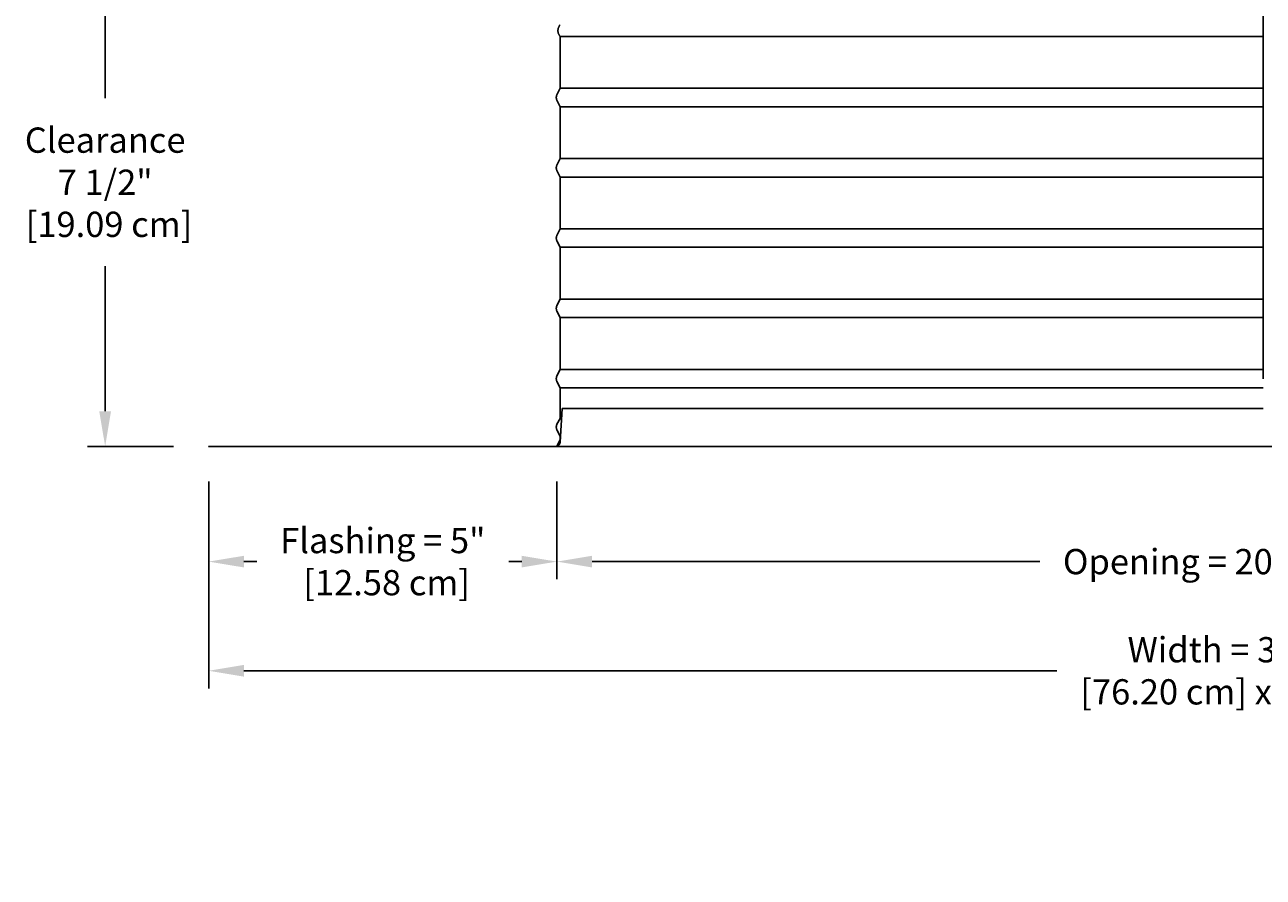
# Model space of a CAD drawing. Units: inches. Extents: x -11.4 to 27.8, y -5.5 to 43.7.
# Drawn here: x -11 to 6.6, y -5.5 to 6.7 of the extents above; entities that cross this region are included whole.
import ezdxf

# ---------------------------------------------------------------- set-up
doc = ezdxf.new("R2010")
doc.units = ezdxf.units.IN
doc.header["$MEASUREMENT"] = 0
doc.layers.add('Dimension (ANSI)', color=5, linetype='Continuous', lineweight=25)
doc.layers.add('PV', color=250, linetype='Continuous')
doc.styles.add('Arial', font='arial.ttf')
doc.dimstyles.new('Dimensions', dxfattribs={"dimtxt": 0.089844, "dimasz": 0.125, "dimexe": 0.0625, "dimexo": 0.125, "dimgap": 0.09, "dimtad": 0, "dimtih": 1, "dimtoh": 1, "dimzin": 0, "dimdsep": 46, "dimlunit": 5, "dimtxsty": 'Arial', "dimcen": 0, "dimadec": 0, "dimazin": 0, "dimtfac": 1, "dimtofl": 0, "dimtmove": 0, "dimatfit": 3, "dimfxl": 1, "dimfrac": 2, "dimtolj": 1, "dimtzin": 0, "dimarcsym": 0})

# ---------------------------------------------------------------- blocks, each defined once
blk = doc.blocks.new('*D6')
at = {"layer": 'Defpoints', "color": 0, "transparency": 16777216}
for p in [(-8.371, 0.666), (21.629, 0.666), (21.629, -2.525)]:
    blk.add_point(p, dxfattribs=at)
at = {"layer": 'Dimension (ANSI)', "color": 0, "lineweight": -2, "transparency": 16777216}
for p, q in [((-8.371, 0.166), (-8.371, -2.775)), ((21.629, 0.166), (21.629, -2.775)), ((-7.871, -2.525), (3.693, -2.525)), ((21.129, -2.525), (9.564, -2.525))]:
    blk.add_line(p, q, dxfattribs=at)
at = {"layer": 'Dimension (ANSI)', "color": 0, "transparency": 16777216}
for points in [[(-7.871, -2.441), (-7.871, -2.608), (-8.371, -2.525)], [(21.129, -2.441), (21.129, -2.608), (21.629, -2.525)]]:
    blk.add_solid(points, dxfattribs=at)
at = {"layer": 'Dimension (ANSI)', "color": 0, "transparency": 16777216, "insert": (6.629, -2.525), "char_height": 0.35938, "attachment_point": 5, "style": 'Arial'}
blk.add_mtext('\\A1;Width = 30" x 30"\\P[76.20 cm] x [76.20 cm]', dxfattribs=at)
blk = doc.blocks.new('*D12')
at = {"layer": 'Defpoints', "color": 0, "transparency": 16777216}
for p in [(-3.419, 0.666), (16.674, 0.666), (16.674, -0.972)]:
    blk.add_point(p, dxfattribs=at)
at = {"layer": 'Dimension (ANSI)', "color": 0, "lineweight": -2, "transparency": 16777216}
for p, q in [((-3.419, 0.166), (-3.419, -1.222)), ((16.674, 0.166), (16.674, -1.222)), ((-2.919, -0.972), (3.451, -0.972)), ((16.174, -0.972), (9.805, -0.972))]:
    blk.add_line(p, q, dxfattribs=at)
at = {"layer": 'Dimension (ANSI)', "color": 0, "transparency": 16777216}
for points in [[(-2.919, -0.889), (-2.919, -1.055), (-3.419, -0.972)], [(16.174, -0.889), (16.174, -1.055), (16.674, -0.972)]]:
    blk.add_solid(points, dxfattribs=at)
at = {"layer": 'Dimension (ANSI)', "color": 0, "transparency": 16777216, "insert": (6.628, -0.972), "char_height": 0.35938, "attachment_point": 5, "style": 'Arial'}
blk.add_mtext('\\A1;Opening = 20" [51.04 cm]', dxfattribs=at)
blk = doc.blocks.new('*D15')
at = {"layer": 'Defpoints', "color": 0, "transparency": 16777216}
for p in [(-8.371, 0.666), (-3.419, 0.666), (-3.419, -0.972)]:
    blk.add_point(p, dxfattribs=at)
at = {"layer": 'Dimension (ANSI)', "color": 0, "lineweight": -2, "transparency": 16777216}
for p, q in [((-8.371, 0.166), (-8.371, -1.222)), ((-3.419, 0.166), (-3.419, -1.222)), ((-7.871, -0.972), (-7.686, -0.972)), ((-3.919, -0.972), (-4.104, -0.972))]:
    blk.add_line(p, q, dxfattribs=at)
at = {"layer": 'Dimension (ANSI)', "color": 0, "transparency": 16777216}
for points in [[(-7.871, -0.889), (-7.871, -1.055), (-8.371, -0.972)], [(-3.919, -0.889), (-3.919, -1.055), (-3.419, -0.972)]]:
    blk.add_solid(points, dxfattribs=at)
at = {"layer": 'Dimension (ANSI)', "color": 0, "transparency": 16777216, "insert": (-5.895, -0.972), "char_height": 0.35938, "attachment_point": 5, "style": 'Arial'}
blk.add_mtext('\\A1;Flashing = 5"\\P [12.58 cm]', dxfattribs=at)
blk = doc.blocks.new('*D5')
at = {"layer": 'Defpoints', "color": 0, "transparency": 16777216}
for p in [(-9.844, 8.183), (-7.371, 8.183), (-8.371, 0.666)]:
    blk.add_point(p, dxfattribs=at)
at = {"layer": 'Dimension (ANSI)', "color": 0, "lineweight": -2, "transparency": 16777216}
for p, q in [((-7.871, 8.183), (-10.094, 8.183)), ((-9.844, 7.683), (-9.844, 5.62)), ((-9.844, 1.166), (-9.844, 3.229)), ((-8.871, 0.666), (-10.094, 0.666))]:
    blk.add_line(p, q, dxfattribs=at)
at = {"layer": 'Dimension (ANSI)', "color": 0, "transparency": 16777216}
for points in [[(-9.928, 7.683), (-9.761, 7.683), (-9.844, 8.183)], [(-9.928, 1.166), (-9.761, 1.166), (-9.844, 0.666)]]:
    blk.add_solid(points, dxfattribs=at)
at = {"layer": 'Dimension (ANSI)', "color": 0, "transparency": 16777216, "insert": (-9.844, 4.424), "char_height": 0.35938, "attachment_point": 5, "style": 'Arial'}
blk.add_mtext('\\A1;Clearance\\P7 1/2"\\P [19.09 cm]', dxfattribs=at)

msp = doc.modelspace()

# ---------------------------------------------------------------- linework, layer by layer
at = {"layer": 'PV'}
for p, q in [((-3.3728, 6.4983), (6.6286, 6.4983)), ((-3.3728, 5.7601), (6.6286, 5.7601)), ((-3.3728, 5.4983), (6.6286, 5.4983)), ((-3.3728, 4.7601), (6.6286, 4.7601)), ((-3.3728, 4.4983), (6.6286, 4.4983)), ((-3.3728, 3.7601), (6.6286, 3.7601)), ((-3.3728, 3.4983), (6.6286, 3.4983)), ((-3.3728, 2.7601), (6.6286, 2.7601)), ((-3.3728, 2.4983), (6.6286, 2.4983)), ((-3.3728, 1.7601), (6.6286, 1.7601)), ((-3.3728, 1.4983), (6.6286, 1.4983)), ((-3.3728, 0.8108), (-3.3728, 0.8108))]:
    msp.add_line(p, q, dxfattribs=at)
at = {"layer": 'PV', "color": 5}
msp.add_lwpolyline([(6.6286, 1.6292), (6.6286, 16.164)], dxfattribs=at)
at = {"layer": 'PV'}
for points in [[(-3.3719, 6.4983), (-3.3719, 6.4983), (-3.3719, 6.1917), (-3.3719, 5.7601), (-3.4176, 5.6688), (-3.4189, 5.6661), (-3.4199, 5.6638), (-3.4209, 5.6614), (-3.4218, 5.6591), (-3.4226, 5.6567), (-3.4234, 5.6542), (-3.424, 5.6518), (-3.4247, 5.6493), (-3.4252, 5.6468), (-3.4257, 5.6443), (-3.4261, 5.6418), (-3.4264, 5.6393), (-3.4267, 5.6368), (-3.4269, 5.6343), (-3.427, 5.6317), (-3.427, 5.6292), (-3.427, 5.6267), (-3.4269, 5.6242), (-3.4267, 5.6217), (-3.4264, 5.6191), (-3.4261, 5.6166), (-3.4257, 5.6141), (-3.4252, 5.6116), (-3.4247, 5.6091), (-3.424, 5.6066), (-3.4234, 5.6042), (-3.4226, 5.6018), (-3.4218, 5.5994), (-3.4209, 5.597), (-3.4199, 5.5947), (-3.4189, 5.5924), (-3.4178, 5.5901), (-3.3719, 5.4983), (-3.3719, 5.1917), (-3.3719, 4.7601), (-3.4176, 4.6688), (-3.4189, 4.6661), (-3.4199, 4.6638), (-3.4209, 4.6614), (-3.4218, 4.6591), (-3.4226, 4.6567), (-3.4234, 4.6542), (-3.424, 4.6518), (-3.4247, 4.6493), (-3.4252, 4.6468), (-3.4257, 4.6443), (-3.4261, 4.6418), (-3.4264, 4.6393), (-3.4267, 4.6368), (-3.4269, 4.6343), (-3.427, 4.6317), (-3.427, 4.6292), (-3.427, 4.6267), (-3.4269, 4.6242), (-3.4267, 4.6217), (-3.4264, 4.6191), (-3.4261, 4.6166), (-3.4257, 4.6141), (-3.4252, 4.6116), (-3.4247, 4.6091), (-3.424, 4.6066), (-3.4234, 4.6042), (-3.4226, 4.6018), (-3.4218, 4.5994), (-3.4209, 4.597), (-3.4199, 4.5947), (-3.4189, 4.5924), (-3.4176, 4.5897), (-3.3719, 4.4983), (-3.3719, 4.1917), (-3.3719, 3.7601), (-3.4176, 3.6688), (-3.4189, 3.6661), (-3.4199, 3.6638), (-3.4209, 3.6614), (-3.4218, 3.6591), (-3.4226, 3.6567), (-3.4234, 3.6542), (-3.424, 3.6518), (-3.4247, 3.6493), (-3.4252, 3.6468), (-3.4257, 3.6443), (-3.4261, 3.6418), (-3.4264, 3.6393), (-3.4267, 3.6368), (-3.4269, 3.6343), (-3.427, 3.6317), (-3.427, 3.6292), (-3.427, 3.6267), (-3.4269, 3.6242), (-3.4267, 3.6217), (-3.4264, 3.6191), (-3.4261, 3.6166), (-3.4257, 3.6141), (-3.4252, 3.6116), (-3.4247, 3.6091), (-3.424, 3.6066), (-3.4234, 3.6042), (-3.4226, 3.6018), (-3.4218, 3.5994), (-3.4209, 3.597), (-3.4199, 3.5947), (-3.4189, 3.5924), (-3.4176, 3.5897), (-3.3719, 3.4983), (-3.3719, 3.1917), (-3.3719, 2.7601), (-3.4176, 2.6688), (-3.4189, 2.6661), (-3.4199, 2.6638), (-3.4209, 2.6614), (-3.4218, 2.6591), (-3.4226, 2.6567), (-3.4234, 2.6542), (-3.424, 2.6518), (-3.4247, 2.6493), (-3.4252, 2.6468), (-3.4257, 2.6443), (-3.4261, 2.6418), (-3.4264, 2.6393), (-3.4267, 2.6368), (-3.4269, 2.6343), (-3.427, 2.6317), (-3.427, 2.6292), (-3.427, 2.6267), (-3.4269, 2.6242), (-3.4267, 2.6217), (-3.4264, 2.6191), (-3.4261, 2.6166), (-3.4257, 2.6141), (-3.4252, 2.6116), (-3.4247, 2.6091), (-3.424, 2.6066), (-3.4234, 2.6042), (-3.4226, 2.6018), (-3.4218, 2.5994), (-3.4209, 2.597), (-3.4199, 2.5947), (-3.4189, 2.5924), (-3.4176, 2.5897), (-3.3719, 2.4983), (-3.3719, 2.1917), (-3.3719, 1.7601), (-3.4176, 1.6688), (-3.4189, 1.6661), (-3.4199, 1.6638), (-3.4209, 1.6614), (-3.4218, 1.6591), (-3.4226, 1.6567), (-3.4234, 1.6542), (-3.424, 1.6518), (-3.4247, 1.6493), (-3.4252, 1.6468), (-3.4257, 1.6443), (-3.4261, 1.6418), (-3.4264, 1.6393), (-3.4267, 1.6368), (-3.4269, 1.6343), (-3.427, 1.6317), (-3.427, 1.6292), (-3.427, 1.6267), (-3.4269, 1.6242), (-3.4267, 1.6217), (-3.4264, 1.6191), (-3.4261, 1.6166), (-3.4257, 1.6141), (-3.4252, 1.6116), (-3.4247, 1.6091), (-3.424, 1.6066), (-3.4234, 1.6042), (-3.4226, 1.6018), (-3.4218, 1.5994), (-3.4209, 1.597), (-3.4199, 1.5947), (-3.4189, 1.5924), (-3.4176, 1.5897), (-3.3719, 1.4983), (-3.3719, 1.0632), (-3.4176, 0.9813), (-3.4189, 0.9786), (-3.4199, 0.9763), (-3.4209, 0.9739), (-3.4218, 0.9716), (-3.4226, 0.9692), (-3.4234, 0.9667), (-3.424, 0.9643), (-3.4247, 0.9618), (-3.4252, 0.9593), (-3.4257, 0.9568), (-3.4261, 0.9543), (-3.4264, 0.9518), (-3.4267, 0.9493), (-3.4269, 0.9468), (-3.427, 0.9442), (-3.427, 0.9417), (-3.427, 0.9392), (-3.4269, 0.9367), (-3.4267, 0.9342), (-3.4264, 0.9316), (-3.4261, 0.9291), (-3.4257, 0.9266), (-3.4252, 0.9241), (-3.4247, 0.9216), (-3.424, 0.9191), (-3.4234, 0.9167), (-3.4226, 0.9143), (-3.4218, 0.9119), (-3.4209, 0.9095), (-3.4199, 0.9072), (-3.4189, 0.9049), (-3.4178, 0.9026), (-3.3719, 0.8108), (-3.3719, 0.7601), (-3.4171, 0.6696)], [(-3.3725, 0.727), (-3.3446, 1.2081)], [(6.6286, 1.2081), (-3.3446, 1.2081)], [(-3.4176, 0.6706), (-3.4174, 0.6707), (-3.4163, 0.671), (-3.4152, 0.6714), (-3.4141, 0.6717), (-3.413, 0.6721), (-3.4119, 0.6726), (-3.4108, 0.673), (-3.4097, 0.6735), (-3.4086, 0.674), (-3.4075, 0.6745), (-3.4064, 0.675), (-3.4054, 0.6756), (-3.4043, 0.6761), (-3.4032, 0.6768), (-3.4022, 0.6774), (-3.4012, 0.678), (-3.4001, 0.6787), (-3.3991, 0.6794), (-3.3981, 0.6801), (-3.3971, 0.6809), (-3.3961, 0.6816), (-3.3952, 0.6824), (-3.3942, 0.6832), (-3.3933, 0.684), (-3.3923, 0.6849), (-3.3914, 0.6857), (-3.3905, 0.6866), (-3.3896, 0.6875), (-3.3888, 0.6884), (-3.3879, 0.6894), (-3.3871, 0.6903), (-3.3863, 0.6913), (-3.3855, 0.6923), (-3.3848, 0.6933), (-3.384, 0.6943), (-3.3833, 0.6953), (-3.3826, 0.6964), (-3.3819, 0.6974), (-3.3813, 0.6985), (-3.3806, 0.6996), (-3.38, 0.7006), (-3.3794, 0.7017), (-3.3789, 0.7029), (-3.3783, 0.704), (-3.3778, 0.7051), (-3.3773, 0.7062), (-3.3768, 0.7074), (-3.3764, 0.7085), (-3.376, 0.7097), (-3.3756, 0.7108), (-3.3752, 0.712), (-3.3749, 0.7131), (-3.3745, 0.7143), (-3.3742, 0.7155), (-3.3739, 0.7166), (-3.3737, 0.7178), (-3.3735, 0.719), (-3.3732, 0.7201), (-3.3731, 0.7213), (-3.3729, 0.7224), (-3.3728, 0.7236), (-3.3726, 0.7248), (-3.3725, 0.7259), (-3.3725, 0.727)]]:
    msp.add_lwpolyline(points, dxfattribs=at)
msp.add_lwpolyline([(6.6286, 0.666), (-8.3714, 0.666), (-8.3714, 0.664), (6.6286, 0.664), (21.6286, 0.664), (21.6286, 0.666)], close=True, dxfattribs=at)
msp.add_open_spline([(-3.3713, 6.4983), (-3.4358, 6.5768), (-3.3731, 6.664)], degree=2, dxfattribs=at)

# ---------------------------------------------------------------- dimensions: what is measured, and where the dimension line sits
at = {"layer": 'Dimension (ANSI)'}
dim = msp.add_linear_dim(base=(-9.8443, 8.1827), p1=(-8.3714, 0.666), p2=(-7.3707, 8.1827), angle=90, text='Clearance\\P<>\\P[]', dimstyle='Dimensions', override={"dimdec": 3, "dimpost": '"'}, dxfattribs=at)
dim.commit()
dim.dimension.update_dxf_attribs({"geometry": '*D5', "text_midpoint": (-9.8443, 4.4244)})
for base, p1, p2, text, picture, middle in [((21.6286, -2.5248), (-8.3714, 0.666), (21.6286, 0.666), 'Width = 30" x <>\\P[76.20 cm] x[]', '*D6', (6.6286, -2.5248)), ((16.6743, -0.9719), (-3.4186, 0.666), (16.6743, 0.666), 'Opening = <>', '*D12', (6.6278, -0.9719))]:
    dim = msp.add_linear_dim(base=base, p1=p1, p2=p2, text=text, dimstyle='Dimensions', override={"dimpost": '"'}, dxfattribs=at)
    dim.commit()
    dim.dimension.update_dxf_attribs({"geometry": picture, "text_midpoint": middle})
dim = msp.add_linear_dim(base=(-3.4186, -0.9719), p1=(-8.3714, 0.666), p2=(-3.4186, 0.666), text='Flashing = <>\\P[]', dimstyle='Dimensions', override={"dimpost": '"'}, dxfattribs=at)
dim.commit()
dim.dimension.update_dxf_attribs({"geometry": '*D15', "text_midpoint": (-5.895, -0.9719), "dimtype": 160})

doc.saveas('drawing.dxf')
